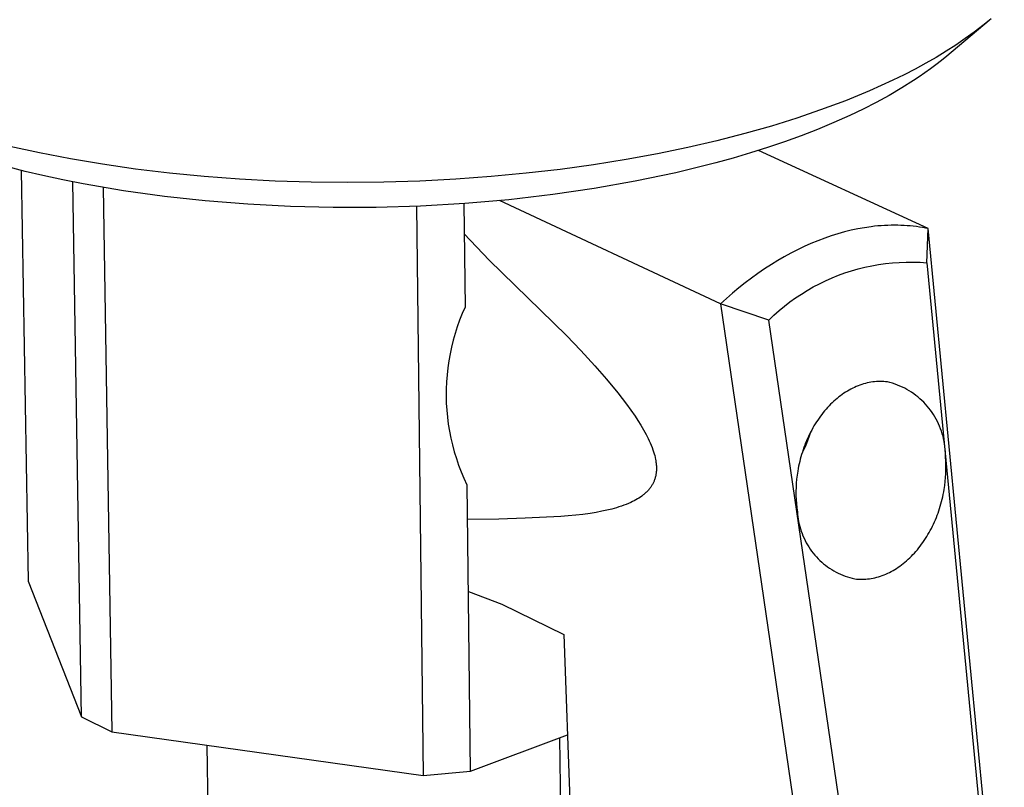
# Model space of a CAD drawing. Units: millimetres. Extents: x -199 to 199, y -273 to 309.
# Drawn here: x -96 to -68, y -261 to -239 of the extents above; entities that cross this region are included whole.
import ezdxf

# ---------------------------------------------------------------- set-up
doc = ezdxf.new("R2010")
doc.units = ezdxf.units.MM
doc.header["$MEASUREMENT"] = 0
doc.layers.add('Default', color=7, linetype='Continuous', true_color=0x000000)

msp = doc.modelspace()

# ---------------------------------------------------------------- linework, layer by layer
at = {"layer": 'Default', "color": 7, "true_color": 0xffffff}
for p, q in [((-67.962, -238.737), (-69.188, -239.766)), ((-67.906, -238.689), (-68.143, -238.883)), ((-68.143, -238.883), (-68.392, -239.074)), ((-68.652, -239.261), (-68.923, -239.445)), ((-68.392, -239.074), (-68.652, -239.261)), ((-68.923, -239.445), (-69.204, -239.625)), ((-69.495, -239.801), (-69.796, -239.973)), ((-69.204, -239.625), (-69.495, -239.801)), ((-69.188, -239.766), (-69.343, -239.893)), ((-70.105, -240.14), (-70.423, -240.304)), ((-69.796, -239.973), (-70.105, -240.14)), ((-69.659, -240.135), (-69.821, -240.251)), ((-69.499, -240.016), (-69.659, -240.135)), ((-69.343, -239.893), (-69.499, -240.016)), ((-70.423, -240.304), (-70.749, -240.463)), ((-69.985, -240.365), (-70.151, -240.475)), ((-69.821, -240.251), (-69.985, -240.365)), ((-71.081, -240.617), (-71.421, -240.768)), ((-70.749, -240.463), (-71.081, -240.617)), ((-70.489, -240.687), (-70.856, -240.901)), ((-70.151, -240.475), (-70.489, -240.687)), ((-71.421, -240.768), (-72.118, -241.054)), ((-70.856, -240.901), (-71.229, -241.105)), ((-72.118, -241.054), (-72.836, -241.322)), ((-71.608, -241.298), (-71.992, -241.481)), ((-71.229, -241.105), (-71.608, -241.298)), ((-73.529, -241.559), (-74.261, -241.787)), ((-72.836, -241.322), (-73.529, -241.559)), ((-71.992, -241.481), (-72.457, -241.689)), ((-74.261, -241.787), (-75.032, -242.005)), ((-72.457, -241.689), (-72.927, -241.884)), ((-75.032, -242.005), (-75.839, -242.213)), ((-73.401, -242.068), (-73.88, -242.242)), ((-72.927, -241.884), (-73.401, -242.068)), ((-95.435, -242.566), (-96.297, -242.378)), ((-76.682, -242.408), (-77.559, -242.59)), ((-75.839, -242.213), (-76.682, -242.408)), ((-74.372, -242.409), (-74.868, -242.566)), ((-73.88, -242.242), (-74.372, -242.409)), ((-94.54, -242.739), (-95.435, -242.566)), ((-77.559, -242.59), (-78.467, -242.756)), ((-75.367, -242.713), (-75.869, -242.852)), ((-74.868, -242.566), (-75.367, -242.713)), ((-69.72, -244.755), (-74.636, -242.493)), ((-95.851, -243.099), (-96.359, -242.97)), ((-93.612, -242.894), (-94.54, -242.739)), ((-92.656, -243.031), (-93.612, -242.894)), ((-79.406, -242.907), (-80.371, -243.04)), ((-78.467, -242.756), (-79.406, -242.907)), ((-76.448, -243.001), (-77.03, -243.14)), ((-75.869, -242.852), (-76.448, -243.001)), ((-95.971, -243.07), (-95.768, -254.949)), ((-95.341, -243.219), (-95.851, -243.099)), ((-94.759, -243.345), (-95.341, -243.219)), ((-91.675, -243.148), (-92.656, -243.031)), ((-90.672, -243.246), (-91.675, -243.148)), ((-89.652, -243.322), (-90.672, -243.246)), ((-82.368, -243.249), (-83.393, -243.324)), ((-81.36, -243.154), (-82.368, -243.249)), ((-80.371, -243.04), (-81.36, -243.154)), ((-77.03, -243.14), (-78.201, -243.386)), ((-94.176, -243.461), (-94.759, -243.345)), ((-94.221, -258.87), (-94.475, -243.403)), ((-93.003, -243.661), (-94.176, -243.461)), ((-93.595, -243.565), (-93.343, -259.306)), ((-88.617, -243.377), (-89.652, -243.322)), ((-87.574, -243.41), (-88.617, -243.377)), ((-86.525, -243.422), (-87.574, -243.41)), ((-85.476, -243.411), (-86.525, -243.422)), ((-84.43, -243.378), (-85.476, -243.411)), ((-83.393, -243.324), (-84.43, -243.378)), ((-78.201, -243.386), (-79.388, -243.597)), ((-91.826, -243.825), (-93.003, -243.661)), ((-90.644, -243.953), (-91.826, -243.825)), ((-80.581, -243.771), (-81.856, -243.919)), ((-79.388, -243.597), (-80.581, -243.771)), ((-89.411, -244.051), (-90.644, -243.953)), ((-88.175, -244.115), (-89.411, -244.051)), ((-86.938, -244.145), (-88.175, -244.115)), ((-85.701, -244.141), (-86.938, -244.145)), ((-84.417, -244.103), (-85.701, -244.141)), ((-84.534, -244.108), (-84.335, -260.566)), ((-83.135, -244.029), (-84.417, -244.103)), ((-83.158, -244.031), (-83.123, -247.023)), ((-81.856, -243.919), (-83.135, -244.029)), ((-75.736, -246.929), (-82.127, -243.945)), ((-71.569, -244.727), (-71.764, -244.762)), ((-71.373, -244.699), (-71.569, -244.727)), ((-71.275, -244.687), (-71.373, -244.699)), ((-71.177, -244.678), (-71.275, -244.687)), ((-71.082, -244.67), (-71.177, -244.678)), ((-70.987, -244.664), (-71.082, -244.67)), ((-70.892, -244.66), (-70.987, -244.664)), ((-70.797, -244.657), (-70.892, -244.66)), ((-70.702, -244.656), (-70.797, -244.657)), ((-70.607, -244.657), (-70.702, -244.656)), ((-70.512, -244.659), (-70.607, -244.657)), ((-70.417, -244.664), (-70.512, -244.659)), ((-70.329, -244.67), (-70.417, -244.664)), ((-70.241, -244.677), (-70.329, -244.67)), ((-70.154, -244.686), (-70.241, -244.677)), ((-70.066, -244.697), (-70.154, -244.686)), ((-69.979, -244.709), (-70.066, -244.697)), ((-69.892, -244.723), (-69.979, -244.709)), ((-69.806, -244.738), (-69.892, -244.723)), ((-83.148, -244.906), (-82.425, -245.662)), ((-72.529, -244.963), (-72.716, -245.027)), ((-72.34, -244.904), (-72.529, -244.963)), ((-72.149, -244.851), (-72.34, -244.904)), ((-71.957, -244.803), (-72.149, -244.851)), ((-71.764, -244.762), (-71.957, -244.803)), ((-69.72, -244.755), (-69.806, -244.738)), ((-69.759, -245.742), (-69.72, -244.755)), ((-67.521, -267.593), (-69.72, -244.755)), ((-73.314, -245.274), (-73.508, -245.367)), ((-73.117, -245.186), (-73.314, -245.274)), ((-72.917, -245.104), (-73.117, -245.186)), ((-72.716, -245.027), (-72.917, -245.104)), ((-73.89, -245.569), (-74.076, -245.677)), ((-73.7, -245.465), (-73.89, -245.569)), ((-73.508, -245.367), (-73.7, -245.465)), ((-82.425, -245.662), (-80.194, -247.846)), ((-74.26, -245.79), (-74.456, -245.917)), ((-74.076, -245.677), (-74.26, -245.79)), ((-71.553, -245.87), (-71.357, -245.828)), ((-71.357, -245.828), (-71.16, -245.793)), ((-71.16, -245.793), (-70.961, -245.765)), ((-70.961, -245.765), (-70.761, -245.744)), ((-70.761, -245.744), (-70.561, -245.73)), ((-70.561, -245.73), (-70.36, -245.722)), ((-70.36, -245.722), (-70.16, -245.722)), ((-70.16, -245.722), (-69.959, -245.728)), ((-69.959, -245.728), (-69.759, -245.742)), ((-69.759, -245.742), (-67.617, -267.993)), ((-74.649, -246.048), (-74.838, -246.184)), ((-74.456, -245.917), (-74.649, -246.048)), ((-72.507, -246.179), (-72.321, -246.104)), ((-72.321, -246.104), (-72.132, -246.035)), ((-72.132, -246.035), (-71.941, -245.974)), ((-71.941, -245.974), (-71.748, -245.918)), ((-71.748, -245.918), (-71.553, -245.87)), ((-75.024, -246.325), (-75.207, -246.47)), ((-74.838, -246.184), (-75.024, -246.325)), ((-73.049, -246.441), (-72.871, -246.347)), ((-72.871, -246.347), (-72.691, -246.26)), ((-72.691, -246.26), (-72.507, -246.179)), ((-75.386, -246.619), (-75.563, -246.772)), ((-75.207, -246.47), (-75.386, -246.619)), ((-73.56, -246.758), (-73.393, -246.647)), ((-73.393, -246.647), (-73.223, -246.541)), ((-73.223, -246.541), (-73.049, -246.441)), ((-75.563, -246.772), (-75.736, -246.929)), ((-74.331, -247.398), (-75.736, -246.929)), ((-75.736, -246.929), (-72.431, -269.491)), ((-74.036, -247.126), (-73.882, -246.998)), ((-73.882, -246.998), (-73.723, -246.875)), ((-73.723, -246.875), (-73.56, -246.758)), ((-83.205, -247.209), (-83.281, -247.399)), ((-83.123, -247.023), (-83.205, -247.209)), ((-74.331, -247.398), (-74.186, -247.26)), ((-74.186, -247.26), (-74.036, -247.126)), ((-83.281, -247.399), (-83.35, -247.591)), ((-71.124, -269.35), (-74.331, -247.398)), ((-83.413, -247.785), (-83.469, -247.982)), ((-83.35, -247.591), (-83.413, -247.785)), ((-80.194, -247.846), (-79.777, -248.282)), ((-83.469, -247.982), (-83.518, -248.18)), ((-83.56, -248.379), (-83.596, -248.58)), ((-83.518, -248.18), (-83.56, -248.379)), ((-79.777, -248.282), (-79.369, -248.726)), ((-83.596, -248.58), (-83.625, -248.782)), ((-83.647, -248.985), (-83.662, -249.188)), ((-83.625, -248.782), (-83.647, -248.985)), ((-79.369, -248.726), (-79.033, -249.109)), ((-83.662, -249.188), (-83.671, -249.392)), ((-79.033, -249.109), (-78.708, -249.501)), ((-71.7, -249.28), (-71.752, -249.299)), ((-71.647, -249.262), (-71.7, -249.28)), ((-71.594, -249.245), (-71.647, -249.262)), ((-71.541, -249.23), (-71.594, -249.245)), ((-71.488, -249.217), (-71.541, -249.23)), ((-71.435, -249.206), (-71.488, -249.217)), ((-71.382, -249.196), (-71.435, -249.206)), ((-71.328, -249.188), (-71.382, -249.196)), ((-71.275, -249.182), (-71.328, -249.188)), ((-71.222, -249.177), (-71.275, -249.182)), ((-71.168, -249.174), (-71.222, -249.177)), ((-71.115, -249.173), (-71.168, -249.174)), ((-71.062, -249.174), (-71.115, -249.173)), ((-71.008, -249.176), (-71.062, -249.174)), ((-70.955, -249.181), (-71.008, -249.176)), ((-70.902, -249.187), (-70.955, -249.181)), ((-70.829, -249.205), (-70.902, -249.187)), ((-70.756, -249.227), (-70.829, -249.205)), ((-70.683, -249.251), (-70.756, -249.227)), ((-70.612, -249.278), (-70.683, -249.251)), ((-70.541, -249.307), (-70.612, -249.278)), ((-83.671, -249.392), (-83.672, -249.596)), ((-78.708, -249.501), (-78.578, -249.666)), ((-72.212, -249.55), (-72.261, -249.586)), ((-72.162, -249.516), (-72.212, -249.55)), ((-72.112, -249.483), (-72.162, -249.516)), ((-72.062, -249.452), (-72.112, -249.483)), ((-72.011, -249.423), (-72.062, -249.452)), ((-71.96, -249.395), (-72.011, -249.423)), ((-71.908, -249.369), (-71.96, -249.395)), ((-71.857, -249.344), (-71.908, -249.369)), ((-71.805, -249.321), (-71.857, -249.344)), ((-71.752, -249.299), (-71.805, -249.321)), ((-70.472, -249.338), (-70.541, -249.307)), ((-70.404, -249.372), (-70.472, -249.338)), ((-70.337, -249.408), (-70.404, -249.372)), ((-70.271, -249.447), (-70.337, -249.408)), ((-70.207, -249.487), (-70.271, -249.447)), ((-70.144, -249.53), (-70.207, -249.487)), ((-70.083, -249.576), (-70.144, -249.53)), ((-83.672, -249.596), (-83.667, -249.8)), ((-83.667, -249.8), (-83.654, -250.004)), ((-78.578, -249.666), (-78.45, -249.834)), ((-78.45, -249.834), (-78.326, -250.004)), ((-72.546, -249.833), (-72.591, -249.879)), ((-72.5, -249.788), (-72.546, -249.833)), ((-72.453, -249.744), (-72.5, -249.788)), ((-72.406, -249.702), (-72.453, -249.744)), ((-72.358, -249.662), (-72.406, -249.702)), ((-72.31, -249.623), (-72.358, -249.662)), ((-72.261, -249.586), (-72.31, -249.623)), ((-70.023, -249.623), (-70.083, -249.576)), ((-69.965, -249.672), (-70.023, -249.623)), ((-69.909, -249.724), (-69.965, -249.672)), ((-69.854, -249.777), (-69.909, -249.724)), ((-69.802, -249.832), (-69.854, -249.777)), ((-69.751, -249.889), (-69.802, -249.832)), ((-83.654, -250.004), (-83.635, -250.207)), ((-78.326, -250.004), (-78.206, -250.177)), ((-72.804, -250.127), (-72.844, -250.18)), ((-72.763, -250.075), (-72.804, -250.127)), ((-72.721, -250.025), (-72.763, -250.075)), ((-72.679, -249.975), (-72.721, -250.025)), ((-72.635, -249.926), (-72.679, -249.975)), ((-72.591, -249.879), (-72.635, -249.926)), ((-69.702, -249.948), (-69.751, -249.889)), ((-69.656, -250.008), (-69.702, -249.948)), ((-69.611, -250.07), (-69.656, -250.008)), ((-69.569, -250.133), (-69.611, -250.07)), ((-69.529, -250.198), (-69.569, -250.133)), ((-83.635, -250.207), (-83.609, -250.41)), ((-83.609, -250.41), (-83.576, -250.611)), ((-78.206, -250.177), (-78.121, -250.306)), ((-78.121, -250.306), (-78.04, -250.436)), ((-72.993, -250.402), (-73.028, -250.46)), ((-72.957, -250.345), (-72.993, -250.402)), ((-72.92, -250.289), (-72.957, -250.345)), ((-72.882, -250.234), (-72.92, -250.289)), ((-72.844, -250.18), (-72.882, -250.234)), ((-69.492, -250.264), (-69.529, -250.198)), ((-69.456, -250.332), (-69.492, -250.264)), ((-69.423, -250.4), (-69.456, -250.332)), ((-69.393, -250.47), (-69.423, -250.4)), ((-83.576, -250.611), (-83.536, -250.811)), ((-78.04, -250.436), (-77.962, -250.568)), ((-77.962, -250.568), (-77.887, -250.703)), ((-77.887, -250.703), (-77.824, -250.827)), ((-73.158, -250.7), (-73.188, -250.762)), ((-73.127, -250.639), (-73.158, -250.7)), ((-73.157, -250.744), (-73.112, -250.61)), ((-73.095, -250.578), (-73.127, -250.639)), ((-73.062, -250.519), (-73.095, -250.578)), ((-73.028, -250.46), (-73.062, -250.519)), ((-69.364, -250.541), (-69.393, -250.47)), ((-69.339, -250.613), (-69.364, -250.541)), ((-69.316, -250.685), (-69.339, -250.613)), ((-69.295, -250.758), (-69.316, -250.685)), ((-83.536, -250.811), (-83.489, -251.01)), ((-77.824, -250.827), (-77.795, -250.89)), ((-77.795, -250.89), (-77.766, -250.953)), ((-77.766, -250.953), (-77.739, -251.017)), ((-73.27, -250.952), (-73.296, -251.017)), ((-73.244, -250.888), (-73.27, -250.952)), ((-73.259, -251.007), (-73.206, -250.877)), ((-73.216, -250.825), (-73.244, -250.888)), ((-73.188, -250.762), (-73.216, -250.825)), ((-73.206, -250.877), (-73.157, -250.744)), ((-69.277, -250.832), (-69.295, -250.758)), ((-69.262, -250.907), (-69.277, -250.832)), ((-69.249, -250.982), (-69.262, -250.907)), ((-69.239, -251.058), (-69.249, -250.982)), ((-83.489, -251.01), (-83.436, -251.207)), ((-83.436, -251.207), (-83.376, -251.402)), ((-77.739, -251.017), (-77.714, -251.081)), ((-77.714, -251.081), (-77.69, -251.147)), ((-77.69, -251.147), (-77.668, -251.213)), ((-77.668, -251.213), (-77.652, -251.265)), ((-77.652, -251.265), (-77.638, -251.318)), ((-73.365, -251.215), (-73.386, -251.282)), ((-73.38, -251.262), (-73.317, -251.136)), ((-73.343, -251.149), (-73.365, -251.215)), ((-73.32, -251.083), (-73.343, -251.149)), ((-73.296, -251.017), (-73.32, -251.083)), ((-73.317, -251.136), (-73.259, -251.007)), ((-69.231, -251.133), (-69.239, -251.058)), ((-69.226, -251.209), (-69.231, -251.133)), ((-69.224, -251.286), (-69.226, -251.209)), ((-83.376, -251.402), (-83.31, -251.595)), ((-77.638, -251.318), (-77.624, -251.372)), ((-77.624, -251.372), (-77.613, -251.426)), ((-77.613, -251.426), (-77.608, -251.453)), ((-77.608, -251.453), (-77.604, -251.48)), ((-77.604, -251.48), (-77.6, -251.507)), ((-77.6, -251.507), (-77.596, -251.534)), ((-77.596, -251.534), (-77.593, -251.562)), ((-77.593, -251.562), (-77.591, -251.589)), ((-73.457, -251.556), (-73.472, -251.625)), ((-73.441, -251.487), (-73.457, -251.556)), ((-73.424, -251.418), (-73.441, -251.487)), ((-73.406, -251.35), (-73.424, -251.418)), ((-73.386, -251.282), (-73.406, -251.35)), ((-69.224, -251.362), (-69.224, -251.286)), ((-69.216, -251.479), (-69.224, -251.362)), ((-69.212, -251.597), (-69.216, -251.479)), ((-83.31, -251.595), (-83.237, -251.785)), ((-83.237, -251.785), (-83.157, -251.973)), ((-77.597, -251.833), (-77.6, -251.856)), ((-77.594, -251.809), (-77.597, -251.833)), ((-77.592, -251.786), (-77.594, -251.809)), ((-77.59, -251.762), (-77.592, -251.786)), ((-77.591, -251.589), (-77.589, -251.616)), ((-77.588, -251.738), (-77.59, -251.762)), ((-77.589, -251.616), (-77.588, -251.644)), ((-77.588, -251.644), (-77.587, -251.667)), ((-77.587, -251.715), (-77.588, -251.738)), ((-77.587, -251.667), (-77.587, -251.691)), ((-77.587, -251.691), (-77.587, -251.715)), ((-73.498, -251.765), (-73.516, -251.882)), ((-73.486, -251.695), (-73.498, -251.765)), ((-73.472, -251.625), (-73.486, -251.695)), ((-69.221, -251.95), (-69.214, -251.833)), ((-69.214, -251.833), (-69.211, -251.715)), ((-69.211, -251.715), (-69.212, -251.597)), ((-83.157, -251.973), (-83.072, -252.159)), ((-77.695, -252.136), (-77.705, -252.155)), ((-77.684, -252.116), (-77.695, -252.136)), ((-77.675, -252.097), (-77.684, -252.116)), ((-77.665, -252.077), (-77.675, -252.097)), ((-77.657, -252.057), (-77.665, -252.077)), ((-77.649, -252.036), (-77.657, -252.057)), ((-77.641, -252.016), (-77.649, -252.036)), ((-77.633, -251.993), (-77.641, -252.016)), ((-77.626, -251.971), (-77.633, -251.993)), ((-77.62, -251.948), (-77.626, -251.971)), ((-77.614, -251.925), (-77.62, -251.948)), ((-77.609, -251.902), (-77.614, -251.925)), ((-77.604, -251.879), (-77.609, -251.902)), ((-77.6, -251.856), (-77.604, -251.879)), ((-73.541, -252.117), (-73.547, -252.234)), ((-73.53, -251.999), (-73.541, -252.117)), ((-73.516, -251.882), (-73.53, -251.999)), ((-69.245, -252.185), (-69.231, -252.068)), ((-69.231, -252.068), (-69.221, -251.95)), ((-82.969, -260.443), (-83.064, -252.16)), ((-77.91, -252.406), (-77.929, -252.423)), ((-77.891, -252.389), (-77.91, -252.406)), ((-77.873, -252.372), (-77.891, -252.389)), ((-77.855, -252.353), (-77.873, -252.372)), ((-77.837, -252.335), (-77.855, -252.353)), ((-77.82, -252.316), (-77.837, -252.335)), ((-77.806, -252.299), (-77.82, -252.316)), ((-77.792, -252.282), (-77.806, -252.299)), ((-77.778, -252.265), (-77.792, -252.282)), ((-77.765, -252.247), (-77.778, -252.265)), ((-77.752, -252.23), (-77.765, -252.247)), ((-77.74, -252.211), (-77.752, -252.23)), ((-77.728, -252.193), (-77.74, -252.211)), ((-77.716, -252.174), (-77.728, -252.193)), ((-77.705, -252.155), (-77.716, -252.174)), ((-73.547, -252.234), (-73.55, -252.352)), ((-73.55, -252.352), (-73.549, -252.47)), ((-69.288, -252.439), (-69.275, -252.37)), ((-69.275, -252.37), (-69.263, -252.301)), ((-69.263, -252.301), (-69.245, -252.185)), ((-78.394, -252.701), (-78.462, -252.729)), ((-78.326, -252.671), (-78.394, -252.701)), ((-78.278, -252.648), (-78.326, -252.671)), ((-78.23, -252.623), (-78.278, -252.648)), ((-78.183, -252.598), (-78.23, -252.623)), ((-78.137, -252.571), (-78.183, -252.598)), ((-78.093, -252.544), (-78.137, -252.571)), ((-78.05, -252.516), (-78.093, -252.544)), ((-78.009, -252.487), (-78.05, -252.516)), ((-77.988, -252.471), (-78.009, -252.487)), ((-77.968, -252.456), (-77.988, -252.471)), ((-77.948, -252.44), (-77.968, -252.456)), ((-77.929, -252.423), (-77.948, -252.44)), ((-73.549, -252.47), (-73.545, -252.588)), ((-73.545, -252.588), (-73.536, -252.706)), ((-73.536, -252.706), (-73.524, -252.824)), ((-69.354, -252.712), (-69.336, -252.644)), ((-69.336, -252.644), (-69.319, -252.576)), ((-69.319, -252.576), (-69.303, -252.508)), ((-69.303, -252.508), (-69.288, -252.439)), ((-79.506, -252.989), (-79.714, -253.018)), ((-79.335, -252.961), (-79.506, -252.989)), ((-79.166, -252.929), (-79.335, -252.961)), ((-79.023, -252.898), (-79.166, -252.929)), ((-78.881, -252.863), (-79.023, -252.898)), ((-78.741, -252.824), (-78.881, -252.863)), ((-78.671, -252.803), (-78.741, -252.824)), ((-78.602, -252.78), (-78.671, -252.803)), ((-78.532, -252.755), (-78.602, -252.78)), ((-78.462, -252.729), (-78.532, -252.755)), ((-73.524, -252.824), (-73.508, -252.941)), ((-73.508, -252.941), (-73.503, -253.013)), ((-69.463, -253.044), (-69.439, -252.978)), ((-69.439, -252.978), (-69.416, -252.913)), ((-69.416, -252.913), (-69.394, -252.846)), ((-69.394, -252.846), (-69.374, -252.779)), ((-69.374, -252.779), (-69.354, -252.712)), ((-82.152, -253.154), (-83.053, -253.165)), ((-81.39, -253.129), (-82.152, -253.154)), ((-80.357, -253.08), (-81.39, -253.129)), ((-80.14, -253.063), (-80.357, -253.08)), ((-79.923, -253.043), (-80.14, -253.063)), ((-79.714, -253.018), (-79.923, -253.043)), ((-73.503, -253.013), (-73.495, -253.084)), ((-73.495, -253.084), (-73.485, -253.156)), ((-73.485, -253.156), (-73.473, -253.227)), ((-73.473, -253.227), (-73.458, -253.298)), ((-69.571, -253.3), (-69.542, -253.237)), ((-69.542, -253.237), (-69.515, -253.173)), ((-69.515, -253.173), (-69.488, -253.109)), ((-69.488, -253.109), (-69.463, -253.044)), ((-73.458, -253.298), (-73.44, -253.368)), ((-73.44, -253.368), (-73.42, -253.437)), ((-73.42, -253.437), (-73.398, -253.506)), ((-73.398, -253.506), (-73.373, -253.574)), ((-69.73, -253.603), (-69.696, -253.544)), ((-69.696, -253.544), (-69.664, -253.484)), ((-69.664, -253.484), (-69.632, -253.423)), ((-69.632, -253.423), (-69.601, -253.362)), ((-69.601, -253.362), (-69.571, -253.3)), ((-73.373, -253.574), (-73.347, -253.641)), ((-73.347, -253.641), (-73.317, -253.707)), ((-73.317, -253.707), (-73.286, -253.772)), ((-73.286, -253.772), (-73.252, -253.836)), ((-73.252, -253.836), (-73.217, -253.899)), ((-69.914, -253.882), (-69.876, -253.829)), ((-69.876, -253.829), (-69.838, -253.774)), ((-69.838, -253.774), (-69.801, -253.718)), ((-69.801, -253.718), (-69.765, -253.661)), ((-69.765, -253.661), (-69.73, -253.603)), ((-73.217, -253.899), (-73.179, -253.96)), ((-73.179, -253.96), (-73.139, -254.02)), ((-73.139, -254.02), (-73.097, -254.079)), ((-73.097, -254.079), (-73.052, -254.136)), ((-70.121, -254.135), (-70.078, -254.087)), ((-70.078, -254.087), (-70.035, -254.038)), ((-70.035, -254.038), (-69.994, -253.987)), ((-69.994, -253.987), (-69.954, -253.935)), ((-69.954, -253.935), (-69.914, -253.882)), ((-73.052, -254.136), (-73.006, -254.192)), ((-73.006, -254.192), (-72.959, -254.246)), ((-72.959, -254.246), (-72.909, -254.298)), ((-72.909, -254.298), (-72.857, -254.349)), ((-72.857, -254.349), (-72.804, -254.398)), ((-72.804, -254.398), (-72.75, -254.445)), ((-70.444, -254.438), (-70.396, -254.399)), ((-70.396, -254.399), (-70.348, -254.359)), ((-70.348, -254.359), (-70.301, -254.317)), ((-70.301, -254.317), (-70.255, -254.273)), ((-70.255, -254.273), (-70.209, -254.228)), ((-70.209, -254.228), (-70.164, -254.182)), ((-70.164, -254.182), (-70.121, -254.135)), ((-72.75, -254.445), (-72.693, -254.49)), ((-72.693, -254.49), (-72.635, -254.533)), ((-72.635, -254.533), (-72.576, -254.574)), ((-72.576, -254.574), (-72.515, -254.613)), ((-72.515, -254.613), (-72.453, -254.65)), ((-72.453, -254.65), (-72.39, -254.685)), ((-72.39, -254.685), (-72.325, -254.718)), ((-70.895, -254.719), (-70.843, -254.694)), ((-70.843, -254.694), (-70.792, -254.668)), ((-70.792, -254.668), (-70.741, -254.64)), ((-70.741, -254.64), (-70.691, -254.61)), ((-70.691, -254.61), (-70.64, -254.579)), ((-70.64, -254.579), (-70.59, -254.546)), ((-70.59, -254.546), (-70.541, -254.511)), ((-70.541, -254.511), (-70.492, -254.475)), ((-70.492, -254.475), (-70.444, -254.438)), ((-95.768, -254.949), (-94.221, -258.87)), ((-72.325, -254.718), (-72.26, -254.748)), ((-72.26, -254.748), (-72.193, -254.776)), ((-72.193, -254.776), (-72.126, -254.802)), ((-72.126, -254.802), (-72.058, -254.826)), ((-72.058, -254.826), (-71.989, -254.847)), ((-71.989, -254.847), (-71.919, -254.866)), ((-71.919, -254.866), (-71.849, -254.882)), ((-71.849, -254.882), (-71.796, -254.888)), ((-71.796, -254.888), (-71.743, -254.892)), ((-71.743, -254.892), (-71.689, -254.894)), ((-71.689, -254.894), (-71.636, -254.894)), ((-71.636, -254.894), (-71.583, -254.893)), ((-71.583, -254.893), (-71.529, -254.889)), ((-71.529, -254.889), (-71.476, -254.884)), ((-71.476, -254.884), (-71.423, -254.878)), ((-71.423, -254.878), (-71.369, -254.87)), ((-71.369, -254.87), (-71.316, -254.859)), ((-71.316, -254.859), (-71.263, -254.848)), ((-71.263, -254.848), (-71.21, -254.834)), ((-71.21, -254.834), (-71.157, -254.819)), ((-71.157, -254.819), (-71.104, -254.803)), ((-71.104, -254.803), (-71.051, -254.784)), ((-71.051, -254.784), (-70.999, -254.764)), ((-70.999, -254.764), (-70.947, -254.742)), ((-70.947, -254.742), (-70.895, -254.719)), ((-83.029, -255.25), (-82.063, -255.618)), ((-82.063, -255.618), (-80.264, -256.486)), ((-80.264, -256.486), (-79.934, -265.773)), ((-94.221, -258.87), (-93.343, -259.306)), ((-93.343, -259.306), (-84.335, -260.566)), ((-82.969, -260.443), (-80.161, -259.396)), ((-80.347, -262.614), (-80.38, -259.478)), ((-90.595, -259.69), (-90.549, -262.79)), ((-84.335, -260.566), (-82.969, -260.443))]:
    msp.add_line(p, q, dxfattribs=at)

doc.saveas('drawing.dxf')
